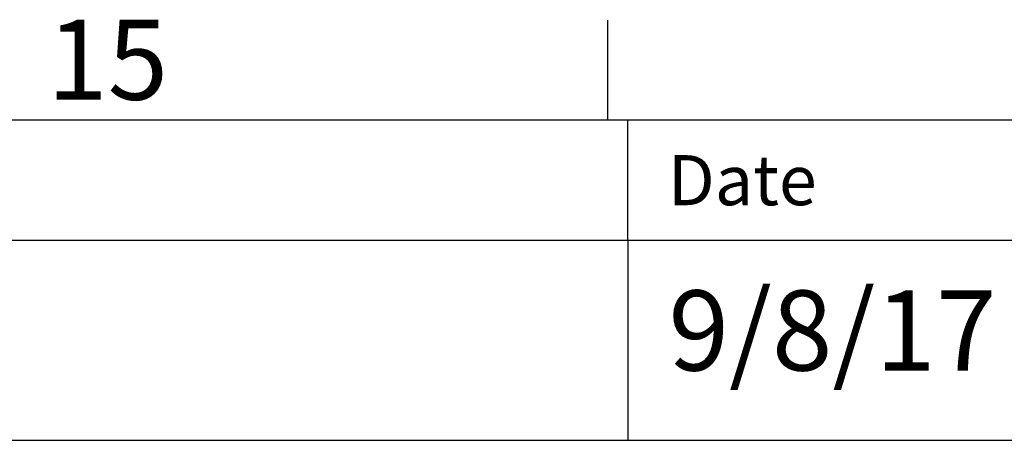
# Model space of a CAD drawing. Units: millimetres. Extents: x -245 to 3955, y -254 to 2716.
# Drawn here: x 3458 to 3704, y 2536 to 2641 of the extents above; entities that cross this region are included whole.
import ezdxf
from ezdxf.enums import TextEntityAlignment as Align

# ---------------------------------------------------------------- set-up
doc = ezdxf.new("R2010")
doc.units = ezdxf.units.MM
doc.header["$LTSCALE"] = 2
doc.layers.add('Dimensions', color=7, linetype='Continuous')
doc.layers.add('Title Block', color=7, linetype='Continuous')
doc.styles.add('ISO Proportional', font='ARIALN.TTF', dxfattribs={"width": 0.8})
doc.styles.get("Standard").update_dxf_attribs({"font": 'romans.shx', "width": 0.8})

# ---------------------------------------------------------------- blocks, each defined once
blk = doc.blocks.new('ISO A1 title block')
at = {"layer": 'Title Block'}
for p, q in [((770, 574), (770, 579)), ((820, 574), (20, 574)), ((771, 568), (771, 574)), ((650, 568), (820, 568))]:
    blk.add_line(p, q, dxfattribs=at)
at = {"layer": 'Title Block', "style": 'ISO Proportional'}
blk.add_text('15', height=4, dxfattribs=at).set_placement((745, 576.5), align=Align.MIDDLE)
blk.add_text('Date', height=2.5, dxfattribs=at).set_placement((773, 571), align=Align.MIDDLE_LEFT)
at = {"layer": 'Title Block', "style": 'ISO Proportional', "flags": 8}
for tag, p in [('SCALE', (802, 43)), ('FILENAME', (747, 43)), ('DATE', (772, 43)), ('EDITION', (787, 23)), ('SHEET', (802, 23))]:
    blk.add_attdef(tag, text='', height=2.5, dxfattribs=at).set_placement(p, align=Align.MIDDLE_LEFT)
blk.add_attdef('DRAWING_NUMBER', text='', height=3, dxfattribs=at).set_placement((755, 25), align=Align.MIDDLE)

msp = doc.modelspace()

# ---------------------------------------------------------------- linework, layer by layer
at = {"layer": 'Dimensions'}
for p, q in [((3609.92, 2586.22), (3609.92, 2536.22)), ((3004.92, 2536.22), (3854.92, 2536.22))]:
    msp.add_line(p, q, dxfattribs=at)

# ---------------------------------------------------------------- block references
at = {"layer": 'Title Block', "xscale": 5, "yscale": 5, "zscale": 5}
msp.add_blockref('ISO A1 title block', (-245.08, -253.78), dxfattribs=at)

# ---------------------------------------------------------------- texts
at = {"layer": 'Dimensions', "insert": (3661.06, 2561.07), "char_height": 20, "attachment_point": 5}
msp.add_mtext('9/8/17', dxfattribs=at)

doc.saveas('drawing.dxf')
